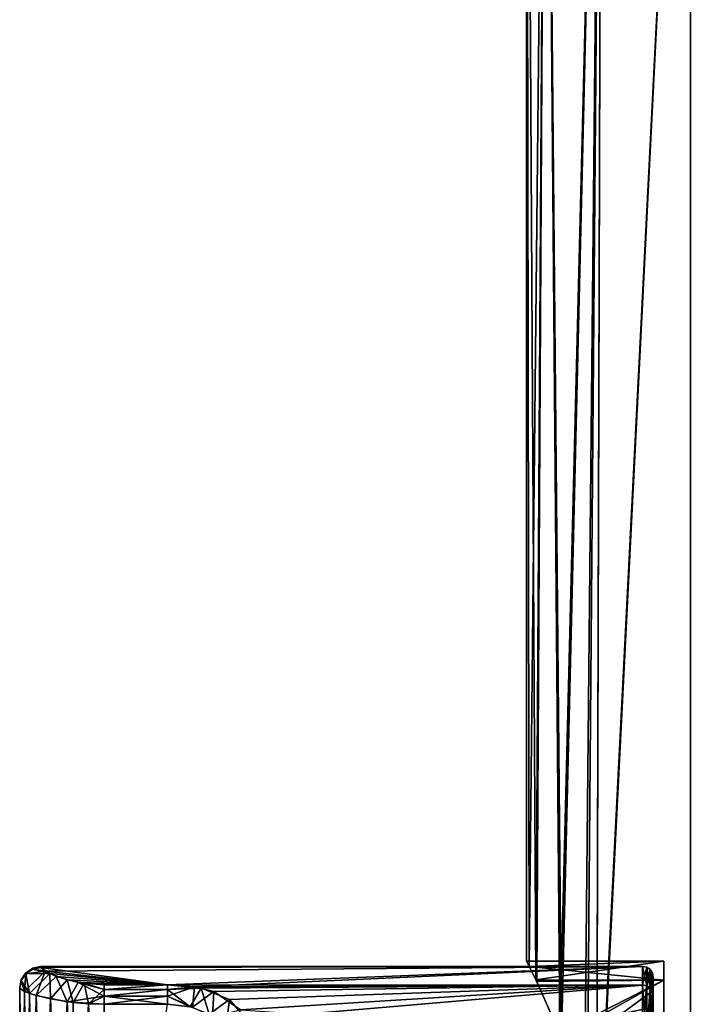
# Model space of a CAD drawing. Extents: x -47 to 68, y -8 to 397.
# Drawn here: x -47 to -14, y 41 to 87 of the extents above; entities that cross this region are included whole.
import ezdxf

# ---------------------------------------------------------------- set-up
doc = ezdxf.new("R2010")
doc.units = 0
doc.header["$MEASUREMENT"] = 0

msp = doc.modelspace()

# ---------------------------------------------------------------- linework, layer by layer
for points in [[(-22.374399, 42.509602, -2.3729), (-22.5, 42.75), (-22.5, 119)], [(-22.374399, 42.509602, -2.3729), (-22.5, 119), (-21.5886, 119, -6.339)], [(-22.052601, 41.868999, 4.4644), (-21.5886, 119, 6.339), (-22.5, 119)], [(-22.5, 42.75), (-22.052601, 41.868999, 4.4644), (-22.5, 119)], [(-22.0137, 41.7897, -4.6527), (-22.374399, 42.509602, -2.3729), (-21.5886, 119, -6.339)], [(-22.052601, 41.868999, 4.4644), (-20.922001, 39.339001, 8.2778), (-21.5886, 119, 6.339)], [(-20.840099, 39.131302, -8.4818), (-22.0137, 41.7897, -4.6527), (-21.5886, 119, -6.339)], [(-20.840099, 39.131302, -8.4818), (-21.5886, 119, -6.339), (-18.9282, 119, -12.1644)], [(-20.922001, 39.339001, 8.2778), (-18.9282, 119, 12.1644), (-21.5886, 119, 6.339)], [(-20.922001, 39.339001, 8.2778), (-19.7614, 35.7239, 10.7581), (-18.9282, 119, 12.1644)], [(-19.6215, 35.1007, -11.0113), (-20.840099, 39.131302, -8.4818), (-18.9282, 119, -12.1644)], [(-19.7614, 35.7239, 10.7581), (-19.1908, 31.326401, 11.7459), (-18.9282, 119, 12.1644)], [(-19.1908, 30.672199, -11.7458), (-19.6215, 35.1007, -11.0113), (-18.9282, 119, -12.1644)], [(-19.1908, 30.672199, -11.7458), (-18.9282, 119, -12.1644), (-14.7344, 119, -17.0044)], [(-14.7344, 0, -17.0044), (-19.1908, 30.672199, -11.7458), (-14.7344, 119, -17.0044)], [(-19.1908, 31.326401, 11.7459), (-14.7344, 119, 17.0044), (-18.9282, 119, 12.1644)], [(-19.1908, 31.326401, 11.7459), (-14.7344, 0, 17.0044), (-14.7344, 119, 17.0044)], [(-14.7344, 0, -17.0044), (-14.7344, 119, -17.0044), (-9.3468, 119, -20.4667)], [(-9.3468, 0, -20.4667), (-14.7344, 0, -17.0044), (-9.3468, 119, -20.4667)], [(-14.7344, 0, 17.0044), (-9.3468, 119, 20.4667), (-14.7344, 119, 17.0044)], [(-14.7344, 0, 17.0044), (-9.3468, 0, 20.4667), (-9.3468, 119, 20.4667)], [(-45.504303, 42.498119, 0.367935), (-45.887108, 42.375969, 1.090436), (-45.504364, 42.451645, 1.097625)], [(-45.887051, 42.422043, 0.365546), (-45.887108, 42.375969, 1.090436), (-45.504303, 42.498119, 0.367935)], [(-45.083633, 42.164452, 2.776199), (-45.504364, 42.451645, 1.097625), (-45.887108, 42.375969, 1.090436)], [(-45.88699, 42.422009, -0.360948), (-45.887051, 42.422043, 0.365546), (-45.504303, 42.498119, 0.367935)], [(-45.88699, 42.422009, -0.360948), (-45.504303, 42.498119, 0.367935), (-45.504242, 42.498085, -0.36336)], [(-45.88699, 42.422009, -0.360948), (-45.504242, 42.498085, -0.36336), (-45.504181, 42.451546, -1.093058)], [(-45.88699, 42.422009, -0.360948), (-45.504181, 42.451546, -1.093058), (-45.886925, 42.37587, -1.085845)], [(-45.886925, 42.37587, -1.085845), (-45.504181, 42.451546, -1.093058), (-45.303749, 42.276352, -2.273534)], [(-45.504364, 42.451645, 1.097625), (-39.503826, 41.636292, 4.383507), (-17.000591, 42.501526, 0.000982)], [(-45.504303, 42.498119, 0.367935), (-45.504364, 42.451645, 1.097625), (-17.000591, 42.501526, 0.000982)], [(-45.504364, 42.451645, 1.097625), (-45.083633, 42.164452, 2.776199), (-39.503826, 41.636292, 4.383507)], [(-45.504242, 42.498085, -0.36336), (-45.504303, 42.498119, 0.367935), (-17.000591, 42.501526, 0.000982)], [(-45.504181, 42.451546, -1.093058), (-45.504242, 42.498085, -0.36336), (-17.000591, 42.501526, 0.000982)], [(-45.303749, 42.276352, -2.273534), (-45.504181, 42.451546, -1.093058), (-17.000591, 42.501526, 0.000982)], [(-39.503094, 41.635891, -4.379625), (-45.303749, 42.276352, -2.273534), (-17.000591, 42.501526, 0.000982)], [(-39.503826, 41.636292, 4.383507), (-38.225475, 41.538784, 4.61287), (-17.000591, 42.501526, 0.000982)], [(-39.503094, 41.635891, -4.379625), (-17.000591, 42.501526, 0.000982), (-17.000185, 41.625813, -4.40056)], [(-38.225475, 41.538784, 4.61287), (-17.000919, 41.626217, 4.402378), (-17.000591, 42.501526, 0.000982)], [(-22.374399, 42.509602, -2.3729), (-16, 42.75), (-22.5, 42.75)], [(-22.5, 42.75), (-16, 42.75), (-22.052601, 41.868999, 4.4644)], [(-16, 41.855598, -4.4965), (-16, 42.75), (-22.374399, 42.509602, -2.3729)], [(-22.0137, 41.7897, -4.6527), (-16, 41.855598, -4.4965), (-22.374399, 42.509602, -2.3729)], [(-16, 42.75), (-16, 41.855598, 4.4965), (-22.052601, 41.868999, 4.4644)], [(-16.809265, 42.463406, 0.00097), (-17.000591, 42.501526, 0.000982), (-17.000919, 41.626217, 4.402378)], [(-16.809265, 42.463406, 0.00097), (-17.000919, 41.626217, 4.402378), (-16.809591, 41.591095, 4.387764)], [(-16.808859, 41.590694, -4.38597), (-17.000185, 41.625813, -4.40056), (-17.000591, 42.501526, 0.000982)], [(-16.808859, 41.590694, -4.38597), (-17.000591, 42.501526, 0.000982), (-16.809265, 42.463406, 0.00097)], [(-16.809265, 42.463406, 0.00097), (-16.809591, 41.591095, 4.387764), (-16.647263, 41.490868, 4.346242)], [(-16.809265, 42.463406, 0.00097), (-16.647263, 41.490868, 4.346242), (-16.64694, 42.35508, 0.000953)], [(-16.808859, 41.590694, -4.38597), (-16.809265, 42.463406, 0.00097), (-16.64694, 42.35508, 0.000953)], [(-16, 19.25), (-16, 42.75), (-16, 20.1444, -4.4965)], [(-16, 20.1444, -4.4965), (-16, 42.75), (-16, 41.855598, -4.4965)], [(-16, 19.25), (-16, 35.496498, 10.8556), (-16, 42.75)], [(-16, 42.75), (-16, 39.308498, 8.3085), (-16, 41.855598, 4.4965)], [(-16, 35.496498, 10.8556), (-16, 39.308498, 8.3085), (-16, 42.75)], [(-46.211483, 42.205341, 0.358642), (-46.428349, 41.837143, 1.038809), (-46.21154, 42.160168, 1.06973)], [(-46.428291, 41.881119, 0.348223), (-46.428349, 41.837143, 1.038809), (-46.211483, 42.205341, 0.358642)], [(-46.037224, 41.224216, 2.878778), (-46.21154, 42.160168, 1.06973), (-46.428349, 41.837143, 1.038809)], [(-46.428238, 41.881084, -0.343666), (-46.428291, 41.881119, 0.348223), (-46.211483, 42.205341, 0.358642)], [(-46.428238, 41.881084, -0.343666), (-46.211483, 42.205341, 0.358642), (-46.211422, 42.205307, -0.35405)], [(-46.428238, 41.881084, -0.343666), (-46.211422, 42.205307, -0.35405), (-46.428177, 41.837048, -1.034259)], [(-46.211422, 42.205307, -0.35405), (-46.211361, 42.160072, -1.065146), (-46.428177, 41.837048, -1.034259)], [(-46.428177, 41.837048, -1.034259), (-46.211361, 42.160072, -1.065146), (-46.277023, 41.312107, -2.326777)], [(-46.277023, 41.312107, -2.326777), (-45.303749, 42.276352, -2.273534), (-45.717056, 41.127289, -3.380954)], [(-46.211361, 42.160072, -1.065146), (-45.303749, 42.276352, -2.273534), (-46.277023, 41.312107, -2.326777)], [(-45.887051, 42.422043, 0.365546), (-46.21154, 42.160168, 1.06973), (-45.887108, 42.375969, 1.090436)], [(-46.211483, 42.205341, 0.358642), (-46.21154, 42.160168, 1.06973), (-45.887051, 42.422043, 0.365546)], [(-45.083633, 42.164452, 2.776199), (-45.887108, 42.375969, 1.090436), (-46.21154, 42.160168, 1.06973)], [(-46.037224, 41.224216, 2.878778), (-45.083633, 42.164452, 2.776199), (-46.21154, 42.160168, 1.06973)], [(-46.211422, 42.205307, -0.35405), (-46.211483, 42.205341, 0.358642), (-45.887051, 42.422043, 0.365546)], [(-46.211422, 42.205307, -0.35405), (-45.887051, 42.422043, 0.365546), (-45.88699, 42.422009, -0.360948)], [(-46.211422, 42.205307, -0.35405), (-45.88699, 42.422009, -0.360948), (-45.886925, 42.37587, -1.085845)], [(-46.211422, 42.205307, -0.35405), (-45.886925, 42.37587, -1.085845), (-46.211361, 42.160072, -1.065146)], [(-46.211361, 42.160072, -1.065146), (-45.886925, 42.37587, -1.085845), (-45.303749, 42.276352, -2.273534)], [(-45.046288, 40.966354, 4.091268), (-45.083633, 42.164452, 2.776199), (-46.037224, 41.224216, 2.878778)], [(-45.717056, 41.127289, -3.380954), (-45.303749, 42.276352, -2.273534), (-44.769188, 42.034836, -3.248405)], [(-45.717056, 41.127289, -3.380954), (-44.769188, 42.034836, -3.248405), (-44.262352, 40.831875, -4.591202)], [(-44.769188, 42.034836, -3.248405), (-45.303749, 42.276352, -2.273534), (-39.503094, 41.635891, -4.379625)], [(-45.083633, 42.164452, 2.776199), (-44.255096, 41.87059, 3.766165), (-39.503826, 41.636292, 4.383507)], [(-45.046288, 40.966354, 4.091268), (-44.255096, 41.87059, 3.766165), (-45.083633, 42.164452, 2.776199)], [(-43.734673, 41.751072, -4.089785), (-44.769188, 42.034836, -3.248405), (-39.503094, 41.635891, -4.379625)], [(-44.769188, 42.034836, -3.248405), (-43.734673, 41.751072, -4.089785), (-44.262352, 40.831875, -4.591202)], [(-16.808859, 41.590694, -4.38597), (-16.64694, 42.35508, 0.000953), (-16.646538, 41.490467, -4.34448)], [(-16.64694, 42.35508, 0.000953), (-16.647263, 41.490868, 4.346242), (-16.538937, 41.341034, 4.284118)], [(-16.64694, 42.35508, 0.000953), (-16.538937, 41.341034, 4.284118), (-16.538618, 42.192749, 0.000935)], [(-16.646538, 41.490467, -4.34448), (-16.64694, 42.35508, 0.000953), (-16.538618, 42.192749, 0.000935)], [(-16.646538, 41.490467, -4.34448), (-16.538618, 42.192749, 0.000935), (-16.538221, 41.340645, -4.28239)], [(-16.538618, 42.192749, 0.000935), (-16.538937, 41.341034, 4.284118), (-16.500816, 41.164207, 4.210891)], [(-16.538618, 42.192749, 0.000935), (-16.500816, 41.164207, 4.210891), (-16.500504, 42.001419, 0.000917)], [(-16.538221, 41.340645, -4.28239), (-16.538618, 42.192749, 0.000935), (-16.500504, 42.001419, 0.000917)], [(-16.538221, 41.340645, -4.28239), (-16.500504, 42.001419, 0.000917), (-16.500114, 41.163818, -4.209197)], [(-16.500816, 41.164207, 4.210891), (-16.500475, 41.36734, 0.000864), (-16.500504, 42.001419, 0.000917)], [(-16.500475, 41.36734, 0.000864), (-16.500114, 41.163818, -4.209197), (-16.500504, 42.001419, 0.000917)], [(-46.428291, 41.881119, 0.348223), (-46.504387, 41.498573, 0.336093), (-46.50444, 41.4562, 1.002376)], [(-46.428291, 41.881119, 0.348223), (-46.50444, 41.4562, 1.002376), (-46.428349, 41.837143, 1.038809)], [(-46.037224, 41.224216, 2.878778), (-46.428349, 41.837143, 1.038809), (-46.50444, 41.4562, 1.002376)], [(-46.504272, 41.456108, -0.997883), (-46.50444, 41.4562, 1.002376), (-46.504387, 41.498573, 0.336093)], [(-46.428238, 41.881084, -0.343666), (-46.504387, 41.498573, 0.336093), (-46.428291, 41.881119, 0.348223)], [(-46.428238, 41.881084, -0.343666), (-46.504326, 41.498543, -0.331593), (-46.504387, 41.498573, 0.336093)], [(-46.504272, 41.456108, -0.997883), (-46.504387, 41.498573, 0.336093), (-46.504326, 41.498543, -0.331593)], [(-46.428238, 41.881084, -0.343666), (-46.504272, 41.456108, -0.997883), (-46.504326, 41.498543, -0.331593)], [(-46.428238, 41.881084, -0.343666), (-46.428177, 41.837048, -1.034259), (-46.504272, 41.456108, -0.997883)], [(-46.504272, 41.456108, -0.997883), (-46.428177, 41.837048, -1.034259), (-46.277023, 41.312107, -2.326777)], [(-43.970993, 40.795471, 4.724085), (-44.255096, 41.87059, 3.766165), (-45.046288, 40.966354, 4.091268)], [(-44.262352, 40.831875, -4.591202), (-43.734673, 41.751072, -4.089785), (-42.503414, 41.094746, -4.922203)], [(-44.255096, 41.87059, 3.766165), (-43.458122, 41.705322, 4.213171), (-39.503826, 41.636292, 4.383507)], [(-43.970993, 40.795471, 4.724085), (-43.458122, 41.705322, 4.213171), (-44.255096, 41.87059, 3.766165)], [(-43.247612, 40.733513, 4.932674), (-43.458122, 41.705322, 4.213171), (-43.970993, 40.795471, 4.724085)], [(-42.503483, 41.636143, -4.379488), (-43.734673, 41.751072, -4.089785), (-39.503094, 41.635891, -4.379625)], [(-43.734673, 41.751072, -4.089785), (-42.503483, 41.636143, -4.379488), (-42.503445, 41.419498, -4.704748)], [(-43.734673, 41.751072, -4.089785), (-42.503445, 41.419498, -4.704748), (-42.503414, 41.094746, -4.922203)], [(-43.458122, 41.705322, 4.213171), (-42.504215, 41.636543, 4.383644), (-39.503826, 41.636292, 4.383507)], [(-42.50423, 41.41993, 4.708869), (-42.504215, 41.636543, 4.383644), (-43.458122, 41.705322, 4.213171)], [(-43.247612, 40.733513, 4.932674), (-42.50423, 41.41993, 4.708869), (-43.458122, 41.705322, 4.213171)], [(-39.503826, 41.636292, 4.383507), (-42.504215, 41.636543, 4.383644), (-42.50423, 41.41993, 4.708869)], [(-39.503841, 41.419678, 4.708731), (-39.503826, 41.636292, 4.383507), (-42.50423, 41.41993, 4.708869)], [(-42.503445, 41.419498, -4.704748), (-42.503483, 41.636143, -4.379488), (-39.503094, 41.635891, -4.379625)], [(-42.503445, 41.419498, -4.704748), (-39.503094, 41.635891, -4.379625), (-39.503056, 41.419247, -4.704885)], [(-38.225475, 41.538784, 4.61287), (-39.503841, 41.419678, 4.708731), (-39.503845, 41.094948, 4.926132)], [(-38.323296, 40.572197, 5.244475), (-38.225475, 41.538784, 4.61287), (-39.503845, 41.094948, 4.926132)], [(-38.225475, 41.538784, 4.61287), (-39.503826, 41.636292, 4.383507), (-39.503841, 41.419678, 4.708731)], [(-37.911751, 41.479324, -4.741858), (-39.503094, 41.635891, -4.379625), (-17.000185, 41.625813, -4.40056)], [(-39.503056, 41.419247, -4.704885), (-39.503094, 41.635891, -4.379625), (-37.911751, 41.479324, -4.741858)], [(-38.323296, 40.572197, 5.244475), (-37.315987, 41.3134, 5.096772), (-38.225475, 41.538784, 4.61287)], [(-38.225475, 41.538784, 4.61287), (-37.315987, 41.3134, 5.096772), (-17.000919, 41.626217, 4.402378)], [(-36.563465, 40.938393, -5.7895), (-37.911751, 41.479324, -4.741858), (-17.000185, 41.625813, -4.40056)], [(-37.315987, 41.3134, 5.096772), (-36.046406, 40.449249, 6.561431), (-17.000919, 41.626217, 4.402378)], [(-35.780506, 40.003143, -7.156891), (-36.563465, 40.938393, -5.7895), (-17.000185, 41.625813, -4.40056)], [(-36.046406, 40.449249, 6.561431), (-17.001116, 39.133163, 8.133451), (-17.000919, 41.626217, 4.402378)], [(-35.780506, 40.003143, -7.156891), (-17.000185, 41.625813, -4.40056), (-16.99976, 39.13242, -8.13205)], [(-22.052601, 41.868999, 4.4644), (-16, 41.855598, 4.4965), (-20.922001, 39.339001, 8.2778)], [(-20.840099, 39.131302, -8.4818), (-16, 41.855598, -4.4965), (-22.0137, 41.7897, -4.6527)], [(-16, 41.855598, 4.4965), (-16, 39.308498, 8.3085), (-20.922001, 39.339001, 8.2778)], [(-16, 39.308498, -8.3085), (-16, 41.855598, -4.4965), (-20.840099, 39.131302, -8.4818)], [(-16.809591, 41.591095, 4.387764), (-17.000919, 41.626217, 4.402378), (-17.001116, 39.133163, 8.133451)], [(-16.809591, 41.591095, 4.387764), (-17.001116, 39.133163, 8.133451), (-16.809788, 39.106247, 8.106538)], [(-16.808435, 39.105499, -8.105157), (-16.99976, 39.13242, -8.13205), (-17.000185, 41.625813, -4.40056)], [(-16.808435, 39.105499, -8.105157), (-17.000185, 41.625813, -4.40056), (-16.808859, 41.590694, -4.38597)], [(-16.809591, 41.591095, 4.387764), (-16.809788, 39.106247, 8.106538), (-16.647263, 41.490868, 4.346242)], [(-16.808435, 39.105499, -8.105157), (-16.808859, 41.590694, -4.38597), (-16.646538, 41.490467, -4.34448)], [(-16, 20.1444, -4.4965), (-16, 41.855598, -4.4965), (-16, 22.6915, -8.3085)], [(-16, 22.6915, -8.3085), (-16, 41.855598, -4.4965), (-16, 39.308498, -8.3085)], [(-46.503479, 20.548897, 1.000633), (-46.50444, 41.4562, 1.002376), (-46.504272, 41.456108, -0.997883)], [(-46.50444, 41.4562, 1.002376), (-46.503479, 20.548897, 1.000633), (-46.27417, 20.693756, 2.335807)], [(-46.037224, 41.224216, 2.878778), (-46.50444, 41.4562, 1.002376), (-46.27417, 20.693756, 2.335807)], [(-46.503311, 20.548805, -0.999626), (-46.503479, 20.548897, 1.000633), (-46.504272, 41.456108, -0.997883)], [(-46.504272, 41.456108, -0.997883), (-46.277023, 41.312107, -2.326777), (-46.503311, 20.548805, -0.999626)], [(-46.277023, 41.312107, -2.326777), (-46.044312, 20.777813, -2.860068), (-46.503311, 20.548805, -0.999626)], [(-46.277023, 41.312107, -2.326777), (-45.717056, 41.127289, -3.380954), (-46.044312, 20.777813, -2.860068)], [(-46.037224, 41.224216, 2.878778), (-46.27417, 20.693756, 2.335807), (-45.711296, 20.879082, 3.391033)], [(-45.717056, 41.127289, -3.380954), (-45.060593, 21.035107, -4.075449), (-46.044312, 20.777813, -2.860068)], [(-45.046288, 40.966354, 4.091268), (-46.037224, 41.224216, 2.878778), (-45.711296, 20.879082, 3.391033)], [(-45.717056, 41.127289, -3.380954), (-44.262352, 40.831875, -4.591202), (-45.060593, 21.035107, -4.075449)], [(-44.262352, 40.831875, -4.591202), (-42.503414, 41.094746, -4.922203), (-42.503387, 40.711395, -4.998645)], [(-42.504234, 41.0952, 4.92627), (-42.50423, 41.41993, 4.708869), (-43.247612, 40.733513, 4.932674)], [(-42.504223, 40.711853, 5.002647), (-42.504234, 41.0952, 4.92627), (-43.247612, 40.733513, 4.932674)], [(-39.503841, 41.419678, 4.708731), (-42.50423, 41.41993, 4.708869), (-42.504234, 41.0952, 4.92627)], [(-39.503845, 41.094948, 4.926132), (-39.503841, 41.419678, 4.708731), (-42.504234, 41.0952, 4.92627)], [(-39.503845, 41.094948, 4.926132), (-42.504234, 41.0952, 4.92627), (-42.504223, 40.711853, 5.002647)], [(-39.503834, 40.711601, 5.00251), (-39.503845, 41.094948, 4.926132), (-42.504223, 40.711853, 5.002647)], [(-42.503414, 41.094746, -4.922203), (-42.503445, 41.419498, -4.704748), (-39.503056, 41.419247, -4.704885)], [(-42.503414, 41.094746, -4.922203), (-39.503056, 41.419247, -4.704885), (-39.503025, 41.094498, -4.92234)], [(-42.503414, 41.094746, -4.922203), (-39.503025, 41.094498, -4.92234), (-39.502998, 40.711143, -4.998782)], [(-42.503387, 40.711395, -4.998645), (-42.503414, 41.094746, -4.922203), (-39.502998, 40.711143, -4.998782)], [(-38.323296, 40.572197, 5.244475), (-39.503845, 41.094948, 4.926132), (-39.503834, 40.711601, 5.00251)], [(-39.503056, 41.419247, -4.704885), (-37.911751, 41.479324, -4.741858), (-38.42564, 40.596828, -5.198967)], [(-39.503025, 41.094498, -4.92234), (-39.503056, 41.419247, -4.704885), (-38.42564, 40.596828, -5.198967)], [(-39.502998, 40.711143, -4.998782), (-39.503025, 41.094498, -4.92234), (-38.42564, 40.596828, -5.198967)], [(-38.42564, 40.596828, -5.198967), (-37.911751, 41.479324, -4.741858), (-37.52726, 40.240585, -5.741908)], [(-37.377304, 40.13689, 5.886679), (-37.315987, 41.3134, 5.096772), (-38.323296, 40.572197, 5.244475)], [(-37.911751, 41.479324, -4.741858), (-36.563465, 40.938393, -5.7895), (-37.52726, 40.240585, -5.741908)], [(-37.377304, 40.13689, 5.886679), (-36.046406, 40.449249, 6.561431), (-37.315987, 41.3134, 5.096772)], [(-16.500475, 41.36734, 0.000864), (-18.000795, 40.263218, 2.115014), (-18.000443, 40.263023, -2.113332)], [(-16.500475, 41.36734, 0.000864), (-16.500771, 40.578419, 3.968211), (-18.000795, 40.263218, 2.115014)], [(-16.500109, 40.578056, -3.966614), (-16.500475, 41.36734, 0.000864), (-18.000443, 40.263023, -2.113332)], [(-16.647263, 41.490868, 4.346242), (-16.809788, 39.106247, 8.106538), (-16.647457, 39.029617, 8.029914)], [(-16.808435, 39.105499, -8.105157), (-16.646538, 41.490467, -4.34448), (-16.646118, 39.028881, -8.028562)], [(-16.647263, 41.490868, 4.346242), (-16.647457, 39.029617, 8.029914), (-16.539127, 38.914886, 7.915184)], [(-16.647263, 41.490868, 4.346242), (-16.539127, 38.914886, 7.915184), (-16.538937, 41.341034, 4.284118)], [(-16.646118, 39.028881, -8.028562), (-16.646538, 41.490467, -4.34448), (-16.538221, 41.340645, -4.28239)], [(-16.646118, 39.028881, -8.028562), (-16.538221, 41.340645, -4.28239), (-16.537807, 38.914162, -7.913861)], [(-16.538937, 41.341034, 4.284118), (-16.539127, 38.914886, 7.915184), (-16.501005, 38.779564, 7.779854)], [(-16.538937, 41.341034, 4.284118), (-16.501005, 38.779564, 7.779854), (-16.500816, 41.164207, 4.210891)], [(-16.537807, 38.914162, -7.913861), (-16.538221, 41.340645, -4.28239), (-16.500114, 41.163818, -4.209197)], [(-16.537807, 38.914162, -7.913861), (-16.500114, 41.163818, -4.209197), (-16.499708, 38.778847, -7.778557)], [(-16.501005, 38.779564, 7.779854), (-16.500771, 40.578419, 3.968211), (-16.500816, 41.164207, 4.210891)], [(-16.500771, 40.578419, 3.968211), (-16.500475, 41.36734, 0.000864), (-16.500816, 41.164207, 4.210891)], [(-16.500475, 41.36734, 0.000864), (-16.500109, 40.578056, -3.966614), (-16.500114, 41.163818, -4.209197)], [(-16.500109, 40.578056, -3.966614), (-16.499708, 38.778847, -7.778557), (-16.500114, 41.163818, -4.209197)], [(-45.046288, 40.966354, 4.091268), (-45.711296, 20.879082, 3.391033), (-44.251617, 21.174154, 4.598846)], [(-44.262352, 40.831875, -4.591202), (-43.986008, 21.207211, -4.714966), (-45.060593, 21.035107, -4.075449)], [(-43.970993, 40.795471, 4.724085), (-45.046288, 40.966354, 4.091268), (-44.251617, 21.174154, 4.598846)], [(-44.262352, 40.831875, -4.591202), (-43.254997, 21.270348, -4.928522), (-43.986008, 21.207211, -4.714966)], [(-44.262352, 40.831875, -4.591202), (-42.503387, 40.711395, -4.998645), (-43.254997, 21.270348, -4.928522)], [(-43.247612, 40.733513, 4.932674), (-43.970993, 40.795471, 4.724085), (-44.251617, 21.174154, 4.598846)], [(-43.247612, 40.733513, 4.932674), (-44.251617, 21.174154, 4.598846), (-42.503334, 21.292942, 5.001028)], [(-42.504223, 40.711853, 5.002647), (-43.247612, 40.733513, 4.932674), (-42.503334, 21.292942, 5.001028)], [(-39.503834, 40.711601, 5.00251), (-42.504223, 40.711853, 5.002647), (-42.503334, 21.292942, 5.001028)], [(-37.52726, 40.240585, -5.741908), (-36.563465, 40.938393, -5.7895), (-36.769138, 39.362659, -6.763048)], [(-36.563465, 40.938393, -5.7895), (-35.780506, 40.003143, -7.156891), (-36.769138, 39.362659, -6.763048)]]:
    msp.add_3dface(points)

doc.saveas('drawing.dxf')
